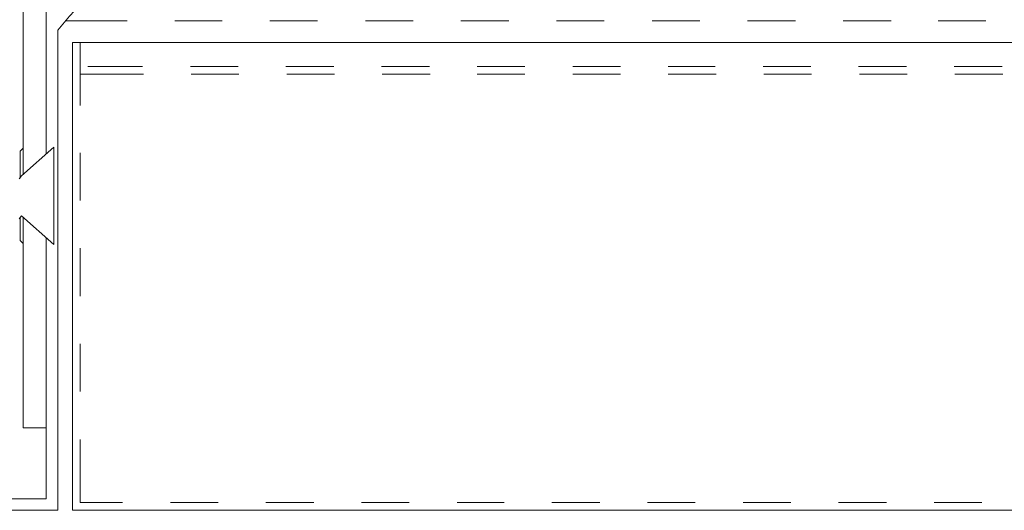
# Model space of a CAD drawing. Units: inches. Extents: x 0.94 to 7.47, y 5.64 to 10.17.
# Drawn here: x 2.2 to 2.83, y 6.23 to 6.55 of the extents above; entities that cross this region are included whole.
import ezdxf

# ---------------------------------------------------------------- set-up
doc = ezdxf.new("R2010")
doc.units = ezdxf.units.IN
doc.header["$MEASUREMENT"] = 0
doc.layers.add('Layer 1', color=7, linetype='Continuous')

msp = doc.modelspace()

# ---------------------------------------------------------------- linework, layer by layer
at = {"layer": 'Layer 1', "color": 7, "lineweight": 9}
for points in [[(2.22373, 6.53872), (2.23109, 6.54755), (2.23747, 6.55442), (2.24287, 6.56079), (2.24778, 6.56619), (2.25219, 6.57061), (2.25612, 6.57404), (2.25906, 6.5765), (2.26201, 6.57846), (2.26397, 6.57944), (2.26593, 6.58042), (2.2674, 6.58042), (2.2679, 6.58042)], [(2.2679, 6.54461), (2.22864, 6.54461)], [(2.32825, 6.54461), (2.29831, 6.54461)], [(2.38909, 6.54461), (2.35867, 6.54461)], [(2.44994, 6.54461), (2.41951, 6.54461)], [(2.51078, 6.54461), (2.48036, 6.54461)], [(2.57163, 6.54461), (2.54121, 6.54461)], [(2.63247, 6.54461), (2.60204, 6.54461)], [(2.69331, 6.54461), (2.66289, 6.54461)], [(2.75416, 6.54461), (2.72373, 6.54461)], [(2.81451, 6.54461), (2.78409, 6.54461)], [(2.23796, 6.53086), (2.23796, 6.49063)], [(2.24287, 6.51565), (2.27771, 6.51565)], [(2.30813, 6.51565), (2.33855, 6.51565)], [(2.36898, 6.51565), (2.39939, 6.51565)], [(2.42982, 6.51565), (2.46024, 6.51565)], [(2.49066, 6.51565), (2.52108, 6.51565)], [(2.55151, 6.51565), (2.58193, 6.51565)], [(2.61235, 6.51565), (2.64228, 6.51565)], [(2.6727, 6.51565), (2.70312, 6.51565)], [(2.73355, 6.51565), (2.76397, 6.51565)], [(2.79439, 6.51565), (2.82482, 6.51565)], [(2.23796, 6.51076), (2.2782, 6.51076)], [(2.30862, 6.51076), (2.33904, 6.51076)], [(2.36947, 6.51076), (2.39989, 6.51076)], [(2.43031, 6.51076), (2.46073, 6.51076)], [(2.49066, 6.51076), (2.52108, 6.51076)], [(2.55151, 6.51076), (2.58193, 6.51076)], [(2.61235, 6.51076), (2.64277, 6.51076)], [(2.6732, 6.51076), (2.70362, 6.51076)], [(2.73404, 6.51076), (2.76447, 6.51076)], [(2.79488, 6.51076), (2.8253, 6.51076)], [(2.19969, 6.46168), (2.20165, 6.46364)]]:
    msp.add_lwpolyline(points, dxfattribs=at)
at = {"layer": 'Layer 1', "color": 7, "lineweight": 18}
for points in [[(2.20165, 6.55196), (2.20165, 6.44695)], [(2.21637, 6.55196), (2.21637, 6.46021)], [(2.22373, 6.53872), (2.22373, 6.23303)], [(2.23305, 6.53086), (3.62756, 6.53086)], [(2.23305, 6.53086), (2.23305, 6.23303)], [(2.22128, 6.46412), (2.20067, 6.44598)], [(2.22128, 6.4023), (2.22128, 6.46412)], [(2.19969, 6.46168), (2.19969, 6.4445)], [(2.23796, 6.46069), (2.23796, 6.43027)], [(2.1992, 6.44401), (2.20067, 6.44598)], [(2.1992, 6.4185), (2.20067, 6.42046)], [(2.19969, 6.41899), (2.19969, 6.40476)], [(2.22128, 6.4023), (2.20067, 6.42046)], [(2.20165, 6.41949), (2.20165, 6.28552)], [(2.21637, 6.40672), (2.21637, 6.24038)], [(2.19969, 6.40476), (2.20165, 6.40279)], [(2.23796, 6.39985), (2.23796, 6.36943)], [(2.23796, 6.339), (2.23796, 6.30859)], [(2.21637, 6.28552), (2.20165, 6.28552)], [(2.23796, 6.27816), (2.23796, 6.23793)], [(2.21637, 6.24038), (2.09861, 6.24038)], [(2.23796, 6.23793), (2.26495, 6.23793)], [(2.29537, 6.23793), (2.32579, 6.23793)], [(2.35621, 6.23793), (2.38664, 6.23793)], [(2.41706, 6.23793), (2.44748, 6.23793)], [(2.47791, 6.23793), (2.50784, 6.23793)], [(2.53826, 6.23793), (2.56868, 6.23793)], [(2.5991, 6.23793), (2.62953, 6.23793)], [(2.65995, 6.23793), (2.69037, 6.23793)], [(2.72079, 6.23793), (2.75121, 6.23793)], [(2.78163, 6.23793), (2.81206, 6.23793)], [(2.22373, 6.23303), (2.09861, 6.23303)], [(2.23305, 6.23303), (3.66485, 6.23303)]]:
    msp.add_lwpolyline(points, dxfattribs=at)

doc.saveas('drawing.dxf')
